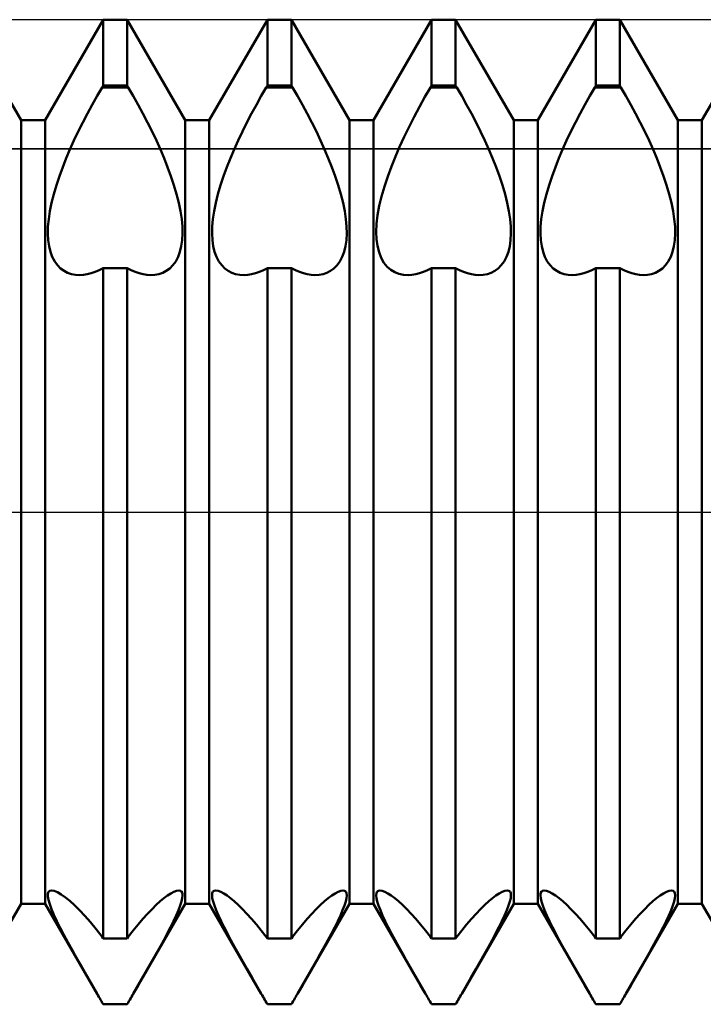
# Model space of a CAD drawing. Units: millimetres. Extents: x -26 to 119, y -36 to 51.
# Drawn here: x 52 to 54, y -1 to 2 of the extents above; entities that cross this region are included whole.
import ezdxf

# ---------------------------------------------------------------- set-up
doc = ezdxf.new("R2010")
doc.units = ezdxf.units.MM
doc.header["$LTSCALE"] = 5.15
doc.linetypes.add('LONGDASH_DASH', pattern=[0.85, 0.4, -0.2, 0.05, -0.2])
for name, color, linetype in [('1', 4, 'CONTINUOUS'), ('4', 2, 'LONGDASH_DASH'), ('CUT', 1, 'CONTINUOUS'), ('NOCUT', 7, 'CONTINUOUS'), ('SK4', 2, 'LONGDASH_DASH')]:
    doc.layers.add(name, color=color, linetype=linetype)

msp = doc.modelspace()

# ---------------------------------------------------------------- linework, layer by layer
at = {"layer": '1', "color": 4, "linetype": 'CONTINUOUS', "lineweight": 50}
for p, q in [((51.7135, 1.1935), (51.5365, 1.5)), ((51.7865, 1.1935), (51.9635, 1.5)), ((51.9635, 1.5), (52.0365, 1.5)), ((51.9635, 1.299), (51.9635, 1.5)), ((52.2135, 1.1935), (52.0365, 1.5)), ((52.0365, 1.299), (52.0365, 1.5)), ((52.2865, 1.1935), (52.4635, 1.5)), ((52.4635, 1.5), (52.5365, 1.5)), ((52.4635, 1.299), (52.4635, 1.5)), ((52.7135, 1.1935), (52.5365, 1.5)), ((52.5365, 1.299), (52.5365, 1.5)), ((52.7865, 1.1935), (52.9635, 1.5)), ((52.9635, 1.5), (53.0365, 1.5)), ((52.9635, 1.299), (52.9635, 1.5)), ((53.2135, 1.1935), (53.0365, 1.5)), ((53.0365, 1.299), (53.0365, 1.5)), ((53.2865, 1.1935), (53.4635, 1.5)), ((53.4635, 1.5), (53.5365, 1.5)), ((53.4635, 1.299), (53.4635, 1.5)), ((53.7135, 1.1935), (53.5365, 1.5)), ((53.5365, 1.299), (53.5365, 1.5)), ((53.7865, 1.1935), (53.9635, 1.5)), ((51.9449, 1.2677), (51.96, 1.2938)), ((51.96, 1.2939), (51.9635, 1.299)), ((51.96, 1.2939), (52.04, 1.2939)), ((51.9635, 1.299), (52.0365, 1.299)), ((52.04, 1.2939), (52.0365, 1.299)), ((52.0551, 1.2677), (52.04, 1.2938)), ((52.4449, 1.2677), (52.46, 1.2938)), ((52.46, 1.2939), (52.4635, 1.299)), ((52.46, 1.2939), (52.54, 1.2939)), ((52.4635, 1.299), (52.5365, 1.299)), ((52.54, 1.2939), (52.5365, 1.299)), ((52.5551, 1.2677), (52.54, 1.2938)), ((52.9432, 1.2646), (52.96, 1.2938)), ((52.96, 1.2939), (52.9635, 1.299)), ((52.96, 1.2939), (53.04, 1.2939)), ((52.9635, 1.299), (53.0365, 1.299)), ((53.04, 1.2939), (53.0365, 1.299)), ((53.0551, 1.2677), (53.04, 1.2938)), ((53.4449, 1.2677), (53.46, 1.2938)), ((53.46, 1.2939), (53.4635, 1.299)), ((53.46, 1.2939), (53.54, 1.2939)), ((53.4635, 1.299), (53.5365, 1.299)), ((53.54, 1.2939), (53.5365, 1.299)), ((53.5551, 1.2677), (53.54, 1.2938)), ((51.9299, 1.241), (51.9449, 1.2677)), ((52.0701, 1.241), (52.0551, 1.2677)), ((52.4299, 1.241), (52.4449, 1.2677)), ((52.5701, 1.241), (52.5551, 1.2677)), ((52.9265, 1.2347), (52.9432, 1.2646)), ((53.0701, 1.241), (53.0551, 1.2677)), ((53.4299, 1.241), (53.4449, 1.2677)), ((53.5701, 1.241), (53.5551, 1.2677)), ((51.9153, 1.2138), (51.9299, 1.241)), ((52.0847, 1.2138), (52.0701, 1.241)), ((52.4153, 1.2138), (52.4299, 1.241)), ((52.5847, 1.2138), (52.5701, 1.241)), ((52.9103, 1.2043), (52.9265, 1.2347)), ((53.0847, 1.2138), (53.0701, 1.241)), ((53.4153, 1.2138), (53.4299, 1.241)), ((53.5847, 1.2138), (53.5701, 1.241)), ((51.9011, 1.1864), (51.9153, 1.2138)), ((52.0989, 1.1864), (52.0847, 1.2138)), ((52.4011, 1.1864), (52.4153, 1.2138)), ((52.5989, 1.1864), (52.5847, 1.2138)), ((52.8947, 1.1737), (52.9103, 1.2043)), ((53.0989, 1.1864), (53.0847, 1.2138)), ((53.4011, 1.1864), (53.4153, 1.2138)), ((53.5989, 1.1864), (53.5847, 1.2138)), ((51.7135, 1.1935), (51.7865, 1.1935)), ((51.7135, -1.1935), (51.7135, 1.1935)), ((51.7865, -1.1935), (51.7865, 1.1935)), ((51.8875, 1.1589), (51.9011, 1.1864)), ((52.1125, 1.1589), (52.0989, 1.1864)), ((52.2135, 1.1935), (52.2865, 1.1935)), ((52.2135, -1.1935), (52.2135, 1.1935)), ((52.2865, -1.1935), (52.2865, 1.1935)), ((52.3875, 1.1589), (52.4011, 1.1864)), ((52.6125, 1.1589), (52.5989, 1.1864)), ((52.7135, 1.1935), (52.7865, 1.1935)), ((52.7135, -1.1935), (52.7135, 1.1935)), ((52.7865, -1.1935), (52.7865, 1.1935)), ((52.8799, 1.1432), (52.8947, 1.1737)), ((53.1125, 1.1589), (53.0989, 1.1864)), ((53.2135, 1.1935), (53.2865, 1.1935)), ((53.2135, -1.1935), (53.2135, 1.1935)), ((53.2865, -1.1935), (53.2865, 1.1935)), ((53.3875, 1.1589), (53.4011, 1.1864)), ((53.6125, 1.1589), (53.5989, 1.1864)), ((53.7135, 1.1935), (53.7865, 1.1935)), ((53.7135, -1.1935), (53.7135, 1.1935)), ((53.7865, -1.1935), (53.7865, 1.1935)), ((51.8745, 1.1317), (51.8875, 1.1589)), ((52.1255, 1.1317), (52.1125, 1.1589)), ((52.3745, 1.1317), (52.3875, 1.1589)), ((52.6255, 1.1317), (52.6125, 1.1589)), ((52.8661, 1.113), (52.8799, 1.1432)), ((53.1255, 1.1317), (53.1125, 1.1589)), ((53.3745, 1.1317), (53.3875, 1.1589)), ((53.6255, 1.1317), (53.6125, 1.1589)), ((51.8624, 1.1048), (51.8745, 1.1317)), ((52.1376, 1.1048), (52.1255, 1.1317)), ((52.3624, 1.1048), (52.3745, 1.1317)), ((52.6376, 1.1048), (52.6255, 1.1317)), ((52.8533, 1.0834), (52.8661, 1.113)), ((53.1376, 1.1048), (53.1255, 1.1317)), ((53.3624, 1.1048), (53.3745, 1.1317)), ((53.6376, 1.1048), (53.6255, 1.1317)), ((51.8511, 1.0782), (51.8624, 1.1048)), ((52.1489, 1.0782), (52.1376, 1.1048)), ((52.3511, 1.0782), (52.3624, 1.1048)), ((52.6489, 1.0782), (52.6376, 1.1048)), ((52.8412, 1.0532), (52.8533, 1.0834)), ((53.1489, 1.0782), (53.1376, 1.1048)), ((53.3511, 1.0782), (53.3624, 1.1048)), ((53.6489, 1.0782), (53.6376, 1.1048)), ((51.8302, 1.0237), (51.8403, 1.0511)), ((51.8403, 1.0511), (51.8511, 1.0782)), ((52.1597, 1.0511), (52.1489, 1.0782)), ((52.1698, 1.0237), (52.1597, 1.0511)), ((52.3302, 1.0237), (52.3403, 1.0511)), ((52.3403, 1.0511), (52.3511, 1.0782)), ((52.6597, 1.0511), (52.6489, 1.0782)), ((52.6698, 1.0237), (52.6597, 1.0511)), ((52.8299, 1.0226), (52.8412, 1.0532)), ((53.1597, 1.0511), (53.1489, 1.0782)), ((53.1698, 1.0237), (53.1597, 1.0511)), ((53.3302, 1.0237), (53.3403, 1.0511)), ((53.3403, 1.0511), (53.3511, 1.0782)), ((53.6597, 1.0511), (53.6489, 1.0782)), ((53.6698, 1.0237), (53.6597, 1.0511)), ((51.821, 0.9961), (51.8302, 1.0237)), ((52.179, 0.9961), (52.1698, 1.0237)), ((52.321, 0.9961), (52.3302, 1.0237)), ((52.679, 0.9961), (52.6698, 1.0237)), ((52.8197, 0.9919), (52.8299, 1.0226)), ((53.179, 0.9961), (53.1698, 1.0237)), ((53.321, 0.9961), (53.3302, 1.0237)), ((53.679, 0.9961), (53.6698, 1.0237)), ((51.813, 0.9689), (51.821, 0.9961)), ((52.187, 0.9689), (52.179, 0.9961)), ((52.313, 0.9689), (52.321, 0.9961)), ((52.687, 0.9689), (52.679, 0.9961)), ((52.811, 0.9617), (52.8197, 0.9919)), ((53.187, 0.9689), (53.179, 0.9961)), ((53.313, 0.9689), (53.321, 0.9961)), ((53.687, 0.9689), (53.679, 0.9961)), ((51.8063, 0.9423), (51.813, 0.9689)), ((52.1937, 0.9423), (52.187, 0.9689)), ((52.3063, 0.9423), (52.313, 0.9689)), ((52.6937, 0.9423), (52.687, 0.9689)), ((52.8041, 0.9324), (52.811, 0.9617)), ((53.1937, 0.9423), (53.187, 0.9689)), ((53.3063, 0.9423), (53.313, 0.9689)), ((53.6937, 0.9423), (53.687, 0.9689)), ((51.8011, 0.9167), (51.8063, 0.9423)), ((52.1989, 0.9167), (52.1937, 0.9423)), ((52.3011, 0.9167), (52.3063, 0.9423)), ((52.6989, 0.9167), (52.6937, 0.9423)), ((52.7991, 0.9044), (52.8041, 0.9324)), ((53.1989, 0.9167), (53.1937, 0.9423)), ((53.3011, 0.9167), (53.3063, 0.9423)), ((53.6989, 0.9167), (53.6937, 0.9423)), ((51.7975, 0.8924), (51.8011, 0.9167)), ((52.2025, 0.8924), (52.1989, 0.9167)), ((52.2975, 0.8924), (52.3011, 0.9167)), ((52.7025, 0.8924), (52.6989, 0.9167)), ((52.796, 0.8781), (52.7991, 0.9044)), ((53.2025, 0.8924), (53.1989, 0.9167)), ((53.2975, 0.8924), (53.3011, 0.9167)), ((53.7025, 0.8924), (53.6989, 0.9167)), ((51.7954, 0.8695), (51.7975, 0.8924)), ((52.2046, 0.8695), (52.2025, 0.8924)), ((52.2954, 0.8695), (52.2975, 0.8924)), ((52.7046, 0.8695), (52.7025, 0.8924)), ((52.7949, 0.8538), (52.796, 0.8781)), ((53.2046, 0.8695), (53.2025, 0.8924)), ((53.2954, 0.8695), (53.2975, 0.8924)), ((53.7046, 0.8695), (53.7025, 0.8924)), ((51.7949, 0.8483), (51.7954, 0.8695)), ((51.796, 0.8285), (51.7949, 0.8483)), ((52.204, 0.8285), (52.2051, 0.8483)), ((52.2051, 0.8483), (52.2046, 0.8695)), ((52.2949, 0.8483), (52.2954, 0.8695)), ((52.296, 0.8285), (52.2949, 0.8483)), ((52.704, 0.8285), (52.7051, 0.8483)), ((52.7051, 0.8483), (52.7046, 0.8695)), ((52.7957, 0.8315), (52.7949, 0.8538)), ((53.204, 0.8285), (53.2051, 0.8483)), ((53.2051, 0.8483), (53.2046, 0.8695)), ((53.2949, 0.8483), (53.2954, 0.8695)), ((53.296, 0.8285), (53.2949, 0.8483)), ((53.704, 0.8285), (53.7051, 0.8483)), ((53.7051, 0.8483), (53.7046, 0.8695)), ((51.7987, 0.8098), (51.796, 0.8285)), ((52.2013, 0.8098), (52.204, 0.8285)), ((52.2987, 0.8098), (52.296, 0.8285)), ((52.7013, 0.8098), (52.704, 0.8285)), ((52.7985, 0.8105), (52.7957, 0.8315)), ((52.8033, 0.7913), (52.7985, 0.8105)), ((53.2013, 0.8098), (53.204, 0.8285)), ((53.2987, 0.8098), (53.296, 0.8285)), ((53.7013, 0.8098), (53.704, 0.8285)), ((51.8029, 0.7926), (51.7987, 0.8098)), ((51.8086, 0.777), (51.8029, 0.7926)), ((52.1914, 0.777), (52.1971, 0.7926)), ((52.1971, 0.7926), (52.2013, 0.8098)), ((52.3029, 0.7926), (52.2987, 0.8098)), ((52.3086, 0.777), (52.3029, 0.7926)), ((52.6914, 0.777), (52.6971, 0.7926)), ((52.6971, 0.7926), (52.7013, 0.8098)), ((52.8099, 0.7742), (52.8033, 0.7913)), ((53.1914, 0.777), (53.1971, 0.7926)), ((53.1971, 0.7926), (53.2013, 0.8098)), ((53.3029, 0.7926), (53.2987, 0.8098)), ((53.3086, 0.777), (53.3029, 0.7926)), ((53.6914, 0.777), (53.6971, 0.7926)), ((53.6971, 0.7926), (53.7013, 0.8098)), ((51.8158, 0.7634), (51.8086, 0.777)), ((51.8243, 0.7518), (51.8158, 0.7634)), ((51.8339, 0.7422), (51.8243, 0.7518)), ((52.1661, 0.7422), (52.1757, 0.7518)), ((52.1757, 0.7518), (52.1842, 0.7634)), ((52.1842, 0.7634), (52.1914, 0.777)), ((52.3158, 0.7634), (52.3086, 0.777)), ((52.3243, 0.7518), (52.3158, 0.7634)), ((52.3339, 0.7422), (52.3243, 0.7518)), ((52.6661, 0.7422), (52.6757, 0.7518)), ((52.6757, 0.7518), (52.6842, 0.7634)), ((52.6842, 0.7634), (52.6914, 0.777)), ((52.8183, 0.7596), (52.8099, 0.7742)), ((52.8283, 0.7475), (52.8183, 0.7596)), ((53.1661, 0.7422), (53.1757, 0.7518)), ((53.1757, 0.7518), (53.1842, 0.7634)), ((53.1842, 0.7634), (53.1914, 0.777)), ((53.3158, 0.7634), (53.3086, 0.777)), ((53.3243, 0.7518), (53.3158, 0.7634)), ((53.3339, 0.7422), (53.3243, 0.7518)), ((53.6661, 0.7422), (53.6757, 0.7518)), ((53.6757, 0.7518), (53.6842, 0.7634)), ((53.6842, 0.7634), (53.6914, 0.777)), ((51.8443, 0.7346), (51.8339, 0.7422)), ((51.8553, 0.7289), (51.8443, 0.7346)), ((51.8668, 0.725), (51.8553, 0.7289)), ((51.8793, 0.7227), (51.8668, 0.725)), ((51.8925, 0.7221), (51.8793, 0.7227)), ((51.8925, 0.7221), (51.9037, 0.7228)), ((51.9037, 0.7228), (51.9152, 0.7246)), ((51.9152, 0.7246), (51.927, 0.7275)), ((51.927, 0.7275), (51.939, 0.7315)), ((51.939, 0.7315), (51.9512, 0.7367)), ((51.9512, 0.7367), (51.9635, 0.7428)), ((51.9635, 0.7427), (52.0365, 0.7427)), ((51.9635, -1.299), (51.9635, 0.7427)), ((52.0488, 0.7367), (52.0365, 0.7428)), ((52.0365, -1.299), (52.0365, 0.7427)), ((52.061, 0.7315), (52.0488, 0.7367)), ((52.073, 0.7275), (52.061, 0.7315)), ((52.0848, 0.7246), (52.073, 0.7275)), ((52.0963, 0.7228), (52.0848, 0.7246)), ((52.1075, 0.7221), (52.0963, 0.7228)), ((52.1075, 0.7221), (52.1207, 0.7227)), ((52.1207, 0.7227), (52.1332, 0.725)), ((52.1332, 0.725), (52.1447, 0.7289)), ((52.1447, 0.7289), (52.1557, 0.7346)), ((52.1557, 0.7346), (52.1661, 0.7422)), ((52.3443, 0.7346), (52.3339, 0.7422)), ((52.3553, 0.7289), (52.3443, 0.7346)), ((52.3668, 0.725), (52.3553, 0.7289)), ((52.3793, 0.7227), (52.3668, 0.725)), ((52.3925, 0.7221), (52.3793, 0.7227)), ((52.3925, 0.7221), (52.4037, 0.7228)), ((52.4037, 0.7228), (52.4152, 0.7246)), ((52.4152, 0.7246), (52.427, 0.7275)), ((52.427, 0.7275), (52.439, 0.7315)), ((52.439, 0.7315), (52.4512, 0.7367)), ((52.4512, 0.7367), (52.4635, 0.7428)), ((52.4635, 0.7427), (52.5365, 0.7427)), ((52.4635, -1.299), (52.4635, 0.7427)), ((52.5488, 0.7367), (52.5365, 0.7428)), ((52.5365, -1.299), (52.5365, 0.7427)), ((52.561, 0.7315), (52.5488, 0.7367)), ((52.573, 0.7275), (52.561, 0.7315)), ((52.5848, 0.7246), (52.573, 0.7275)), ((52.5963, 0.7228), (52.5848, 0.7246)), ((52.6075, 0.7221), (52.5963, 0.7228)), ((52.6075, 0.7221), (52.6207, 0.7227)), ((52.6207, 0.7227), (52.6332, 0.725)), ((52.6332, 0.725), (52.6447, 0.7289)), ((52.6447, 0.7289), (52.6557, 0.7346)), ((52.6557, 0.7346), (52.6661, 0.7422)), ((52.8394, 0.7379), (52.8283, 0.7475)), ((52.8514, 0.7306), (52.8394, 0.7379)), ((52.8641, 0.7257), (52.8514, 0.7306)), ((52.8778, 0.7229), (52.8641, 0.7257)), ((52.8925, 0.7221), (52.8778, 0.7229)), ((52.8925, 0.7221), (52.9037, 0.7228)), ((52.9037, 0.7228), (52.9152, 0.7246)), ((52.9152, 0.7246), (52.927, 0.7275)), ((52.927, 0.7275), (52.939, 0.7315)), ((52.939, 0.7315), (52.9512, 0.7367)), ((52.9512, 0.7367), (52.9635, 0.7428)), ((52.9635, 0.7427), (53.0365, 0.7427)), ((52.9635, -1.299), (52.9635, 0.7427)), ((53.0488, 0.7367), (53.0365, 0.7428)), ((53.0365, -1.299), (53.0365, 0.7427)), ((53.061, 0.7315), (53.0488, 0.7367)), ((53.073, 0.7275), (53.061, 0.7315)), ((53.0848, 0.7246), (53.073, 0.7275)), ((53.0963, 0.7228), (53.0848, 0.7246)), ((53.1075, 0.7221), (53.0963, 0.7228)), ((53.1075, 0.7221), (53.1207, 0.7227)), ((53.1207, 0.7227), (53.1332, 0.725)), ((53.1332, 0.725), (53.1447, 0.7289)), ((53.1447, 0.7289), (53.1557, 0.7346)), ((53.1557, 0.7346), (53.1661, 0.7422)), ((53.3443, 0.7346), (53.3339, 0.7422)), ((53.3553, 0.7289), (53.3443, 0.7346)), ((53.3668, 0.725), (53.3553, 0.7289)), ((53.3793, 0.7227), (53.3668, 0.725)), ((53.3925, 0.7221), (53.3793, 0.7227)), ((53.3925, 0.7221), (53.4037, 0.7228)), ((53.4037, 0.7228), (53.4152, 0.7246)), ((53.4152, 0.7246), (53.427, 0.7275)), ((53.427, 0.7275), (53.439, 0.7315)), ((53.439, 0.7315), (53.4512, 0.7367)), ((53.4512, 0.7367), (53.4635, 0.7428)), ((53.4635, 0.7427), (53.5365, 0.7427)), ((53.4635, -1.299), (53.4635, 0.7427)), ((53.5488, 0.7367), (53.5365, 0.7428)), ((53.5365, -1.299), (53.5365, 0.7427)), ((53.561, 0.7315), (53.5488, 0.7367)), ((53.573, 0.7275), (53.561, 0.7315)), ((53.5848, 0.7246), (53.573, 0.7275)), ((53.5963, 0.7228), (53.5848, 0.7246)), ((53.6075, 0.7221), (53.5963, 0.7228)), ((53.6075, 0.7221), (53.6207, 0.7227)), ((53.6207, 0.7227), (53.6332, 0.725)), ((53.6332, 0.725), (53.6447, 0.7289)), ((53.6447, 0.7289), (53.6557, 0.7346)), ((53.6557, 0.7346), (53.6661, 0.7422)), ((51.7951, -1.1635), (51.7971, -1.1576)), ((51.7951, -1.1716), (51.7951, -1.1635)), ((51.7971, -1.1576), (51.8009, -1.154)), ((51.8009, -1.154), (51.8066, -1.1528)), ((51.8147, -1.1542), (51.8066, -1.1528)), ((51.8246, -1.1585), (51.8147, -1.1542)), ((51.836, -1.1653), (51.8246, -1.1585)), ((51.8485, -1.1743), (51.836, -1.1653)), ((52.1485, -1.1766), (52.1593, -1.1685)), ((52.1593, -1.1685), (52.1694, -1.1619)), ((52.1694, -1.1619), (52.1786, -1.1569)), ((52.1786, -1.1569), (52.1867, -1.1538)), ((52.1867, -1.1538), (52.1934, -1.1528)), ((52.1986, -1.1538), (52.1934, -1.1528)), ((52.2023, -1.1567), (52.1986, -1.1538)), ((52.2045, -1.1615), (52.2023, -1.1567)), ((52.2042, -1.1765), (52.2051, -1.1681)), ((52.2051, -1.1681), (52.2045, -1.1615)), ((52.2949, -1.1681), (52.2955, -1.1615)), ((52.2958, -1.1765), (52.2949, -1.1681)), ((52.2955, -1.1615), (52.2977, -1.1567)), ((52.2977, -1.1567), (52.3014, -1.1538)), ((52.3014, -1.1538), (52.3066, -1.1528)), ((52.3133, -1.1538), (52.3066, -1.1528)), ((52.3214, -1.1569), (52.3133, -1.1538)), ((52.3306, -1.1619), (52.3214, -1.1569)), ((52.3407, -1.1685), (52.3306, -1.1619)), ((52.3515, -1.1766), (52.3407, -1.1685)), ((52.6485, -1.1766), (52.6593, -1.1685)), ((52.6593, -1.1685), (52.6694, -1.1619)), ((52.6694, -1.1619), (52.6786, -1.1569)), ((52.6786, -1.1569), (52.6867, -1.1538)), ((52.6867, -1.1538), (52.6934, -1.1528)), ((52.6986, -1.1538), (52.6934, -1.1528)), ((52.7023, -1.1567), (52.6986, -1.1538)), ((52.7045, -1.1615), (52.7023, -1.1567)), ((52.7042, -1.1765), (52.7051, -1.1681)), ((52.7051, -1.1681), (52.7045, -1.1615)), ((52.7949, -1.1681), (52.7955, -1.1615)), ((52.7958, -1.1765), (52.7949, -1.1681)), ((52.7955, -1.1615), (52.7977, -1.1567)), ((52.7977, -1.1567), (52.8014, -1.1538)), ((52.8014, -1.1538), (52.8066, -1.1528)), ((52.8133, -1.1538), (52.8066, -1.1528)), ((52.8214, -1.1569), (52.8133, -1.1538)), ((52.8306, -1.1619), (52.8214, -1.1569)), ((52.8407, -1.1685), (52.8306, -1.1619)), ((52.8515, -1.1766), (52.8407, -1.1685)), ((53.1485, -1.1766), (53.1593, -1.1685)), ((53.1593, -1.1685), (53.1694, -1.1619)), ((53.1694, -1.1619), (53.1786, -1.1569)), ((53.1786, -1.1569), (53.1867, -1.1538)), ((53.1867, -1.1538), (53.1934, -1.1528)), ((53.1986, -1.1538), (53.1934, -1.1528)), ((53.2023, -1.1567), (53.1986, -1.1538)), ((53.2045, -1.1615), (53.2023, -1.1567)), ((53.2042, -1.1765), (53.2051, -1.1681)), ((53.2051, -1.1681), (53.2045, -1.1615)), ((53.2949, -1.1681), (53.2955, -1.1615)), ((53.2958, -1.1765), (53.2949, -1.1681)), ((53.2955, -1.1615), (53.2977, -1.1567)), ((53.2977, -1.1567), (53.3014, -1.1538)), ((53.3014, -1.1538), (53.3066, -1.1528)), ((53.3133, -1.1538), (53.3066, -1.1528)), ((53.3214, -1.1569), (53.3133, -1.1538)), ((53.3306, -1.1619), (53.3214, -1.1569)), ((53.3407, -1.1685), (53.3306, -1.1619)), ((53.3515, -1.1766), (53.3407, -1.1685)), ((53.6485, -1.1766), (53.6593, -1.1685)), ((53.6593, -1.1685), (53.6694, -1.1619)), ((53.6694, -1.1619), (53.6786, -1.1569)), ((53.6786, -1.1569), (53.6867, -1.1538)), ((53.6867, -1.1538), (53.6934, -1.1528)), ((53.6986, -1.1538), (53.6934, -1.1528)), ((53.7023, -1.1567), (53.6986, -1.1538)), ((53.7045, -1.1615), (53.7023, -1.1567)), ((53.7042, -1.1765), (53.7051, -1.1681)), ((53.7051, -1.1681), (53.7045, -1.1615)), ((51.5552, -1.4677), (51.7135, -1.1935)), ((51.7135, -1.1935), (51.7865, -1.1935)), ((51.9448, -1.4677), (51.7865, -1.1935)), ((51.7969, -1.1821), (51.7951, -1.1716)), ((51.8006, -1.195), (51.7969, -1.1821)), ((51.8062, -1.2102), (51.8006, -1.195)), ((51.8617, -1.1852), (51.8485, -1.1743)), ((51.876, -1.1982), (51.8617, -1.1852)), ((51.8914, -1.2135), (51.876, -1.1982)), ((52.0552, -1.4677), (52.2135, -1.1935)), ((52.1123, -1.2098), (52.1252, -1.1972)), ((52.1252, -1.1972), (52.1373, -1.1861)), ((52.1373, -1.1861), (52.1485, -1.1766)), ((52.1925, -1.2135), (52.1979, -1.1993)), ((52.1979, -1.1993), (52.2018, -1.187)), ((52.2018, -1.187), (52.2042, -1.1765)), ((52.2135, -1.1935), (52.2865, -1.1935)), ((52.4448, -1.4677), (52.2865, -1.1935)), ((52.2982, -1.187), (52.2958, -1.1765)), ((52.3021, -1.1993), (52.2982, -1.187)), ((52.3075, -1.2135), (52.3021, -1.1993)), ((52.3627, -1.1861), (52.3515, -1.1766)), ((52.3748, -1.1972), (52.3627, -1.1861)), ((52.3877, -1.2098), (52.3748, -1.1972)), ((52.5552, -1.4677), (52.7135, -1.1935)), ((52.6123, -1.2098), (52.6252, -1.1972)), ((52.6252, -1.1972), (52.6373, -1.1861)), ((52.6373, -1.1861), (52.6485, -1.1766)), ((52.6925, -1.2135), (52.6979, -1.1993)), ((52.6979, -1.1993), (52.7018, -1.187)), ((52.7018, -1.187), (52.7042, -1.1765)), ((52.7135, -1.1935), (52.7865, -1.1935)), ((52.9448, -1.4677), (52.7865, -1.1935)), ((52.7982, -1.187), (52.7958, -1.1765)), ((52.8021, -1.1993), (52.7982, -1.187)), ((52.8075, -1.2135), (52.8021, -1.1993)), ((52.8627, -1.1861), (52.8515, -1.1766)), ((52.8748, -1.1972), (52.8627, -1.1861)), ((52.8877, -1.2098), (52.8748, -1.1972)), ((53.0552, -1.4677), (53.2135, -1.1935)), ((53.1123, -1.2098), (53.1252, -1.1972)), ((53.1252, -1.1972), (53.1373, -1.1861)), ((53.1373, -1.1861), (53.1485, -1.1766)), ((53.1925, -1.2135), (53.1979, -1.1993)), ((53.1979, -1.1993), (53.2018, -1.187)), ((53.2018, -1.187), (53.2042, -1.1765)), ((53.2135, -1.1935), (53.2865, -1.1935)), ((53.4448, -1.4677), (53.2865, -1.1935)), ((53.2982, -1.187), (53.2958, -1.1765)), ((53.3021, -1.1993), (53.2982, -1.187)), ((53.3075, -1.2135), (53.3021, -1.1993)), ((53.3627, -1.1861), (53.3515, -1.1766)), ((53.3748, -1.1972), (53.3627, -1.1861)), ((53.3877, -1.2098), (53.3748, -1.1972)), ((53.5552, -1.4677), (53.7135, -1.1935)), ((53.6123, -1.2098), (53.6252, -1.1972)), ((53.6252, -1.1972), (53.6373, -1.1861)), ((53.6373, -1.1861), (53.6485, -1.1766)), ((53.6925, -1.2135), (53.6979, -1.1993)), ((53.6979, -1.1993), (53.7018, -1.187)), ((53.7018, -1.187), (53.7042, -1.1765)), ((53.7135, -1.1935), (53.7865, -1.1935)), ((53.9448, -1.4677), (53.7865, -1.1935)), ((51.8135, -1.2274), (51.8062, -1.2102)), ((51.8224, -1.2466), (51.8135, -1.2274)), ((51.9077, -1.2309), (51.8914, -1.2135)), ((52.0845, -1.2396), (52.0987, -1.224)), ((52.0987, -1.224), (52.1123, -1.2098)), ((52.1776, -1.2466), (52.1857, -1.2293)), ((52.1857, -1.2293), (52.1925, -1.2135)), ((52.3143, -1.2293), (52.3075, -1.2135)), ((52.3224, -1.2466), (52.3143, -1.2293)), ((52.4013, -1.224), (52.3877, -1.2098)), ((52.4155, -1.2396), (52.4013, -1.224)), ((52.5845, -1.2396), (52.5987, -1.224)), ((52.5987, -1.224), (52.6123, -1.2098)), ((52.6776, -1.2466), (52.6857, -1.2293)), ((52.6857, -1.2293), (52.6925, -1.2135)), ((52.8143, -1.2293), (52.8075, -1.2135)), ((52.8224, -1.2466), (52.8143, -1.2293)), ((52.9013, -1.224), (52.8877, -1.2098)), ((52.9155, -1.2396), (52.9013, -1.224)), ((53.0845, -1.2396), (53.0987, -1.224)), ((53.0987, -1.224), (53.1123, -1.2098)), ((53.1776, -1.2466), (53.1857, -1.2293)), ((53.1857, -1.2293), (53.1925, -1.2135)), ((53.3143, -1.2293), (53.3075, -1.2135)), ((53.3224, -1.2466), (53.3143, -1.2293)), ((53.4013, -1.224), (53.3877, -1.2098)), ((53.4155, -1.2396), (53.4013, -1.224)), ((53.5845, -1.2396), (53.5987, -1.224)), ((53.5987, -1.224), (53.6123, -1.2098)), ((53.6776, -1.2466), (53.6857, -1.2293)), ((53.6857, -1.2293), (53.6925, -1.2135)), ((51.8327, -1.2672), (51.8224, -1.2466)), ((51.9247, -1.2502), (51.9077, -1.2309)), ((51.9422, -1.2713), (51.9247, -1.2502)), ((52.055, -1.2747), (52.0699, -1.2565)), ((52.0699, -1.2565), (52.0845, -1.2396)), ((52.1684, -1.2651), (52.1776, -1.2466)), ((52.3316, -1.2651), (52.3224, -1.2466)), ((52.43, -1.2565), (52.4155, -1.2396)), ((52.4449, -1.2747), (52.43, -1.2565)), ((52.555, -1.2747), (52.5699, -1.2565)), ((52.5699, -1.2565), (52.5845, -1.2396)), ((52.6684, -1.2651), (52.6776, -1.2466)), ((52.8316, -1.2651), (52.8224, -1.2466)), ((52.93, -1.2565), (52.9155, -1.2396)), ((52.9449, -1.2747), (52.93, -1.2565)), ((53.055, -1.2747), (53.0699, -1.2565)), ((53.0699, -1.2565), (53.0845, -1.2396)), ((53.1684, -1.2651), (53.1776, -1.2466)), ((53.3316, -1.2651), (53.3224, -1.2466)), ((53.43, -1.2565), (53.4155, -1.2396)), ((53.4449, -1.2747), (53.43, -1.2565)), ((53.555, -1.2747), (53.5699, -1.2565)), ((53.5699, -1.2565), (53.5845, -1.2396)), ((53.6684, -1.2651), (53.6776, -1.2466)), ((51.844, -1.2888), (51.8327, -1.2672)), ((51.856, -1.3111), (51.844, -1.2888)), ((51.96, -1.2939), (51.9422, -1.2713)), ((52.04, -1.2939), (52.055, -1.2747)), ((52.1477, -1.3044), (52.1583, -1.2845)), ((52.1583, -1.2845), (52.1684, -1.2651)), ((52.3417, -1.2845), (52.3316, -1.2651)), ((52.3523, -1.3044), (52.3417, -1.2845)), ((52.46, -1.2939), (52.4449, -1.2747)), ((52.54, -1.2939), (52.555, -1.2747)), ((52.6477, -1.3044), (52.6583, -1.2845)), ((52.6583, -1.2845), (52.6684, -1.2651)), ((52.8417, -1.2845), (52.8316, -1.2651)), ((52.8523, -1.3044), (52.8417, -1.2845)), ((52.96, -1.2939), (52.9449, -1.2747)), ((53.04, -1.2939), (53.055, -1.2747)), ((53.1477, -1.3044), (53.1583, -1.2845)), ((53.1583, -1.2845), (53.1684, -1.2651)), ((53.3417, -1.2845), (53.3316, -1.2651)), ((53.3523, -1.3044), (53.3417, -1.2845)), ((53.46, -1.2939), (53.4449, -1.2747)), ((53.54, -1.2939), (53.555, -1.2747)), ((53.6477, -1.3044), (53.6583, -1.2845)), ((53.6583, -1.2845), (53.6684, -1.2651)), ((51.8687, -1.3343), (51.856, -1.3111)), ((51.9635, -1.299), (51.96, -1.2939)), ((51.9635, -1.299), (52.0365, -1.299)), ((52.0365, -1.299), (52.04, -1.2939)), ((52.1365, -1.3248), (52.1477, -1.3044)), ((52.3635, -1.3248), (52.3523, -1.3044)), ((52.4635, -1.299), (52.46, -1.2939)), ((52.4635, -1.299), (52.5365, -1.299)), ((52.5365, -1.299), (52.54, -1.2939)), ((52.6365, -1.3248), (52.6477, -1.3044)), ((52.8635, -1.3248), (52.8523, -1.3044)), ((52.9635, -1.299), (52.96, -1.2939)), ((52.9635, -1.299), (53.0365, -1.299)), ((53.0365, -1.299), (53.04, -1.2939)), ((53.1365, -1.3248), (53.1477, -1.3044)), ((53.3635, -1.3248), (53.3523, -1.3044)), ((53.4635, -1.299), (53.46, -1.2939)), ((53.4635, -1.299), (53.5365, -1.299)), ((53.5365, -1.299), (53.54, -1.2939)), ((53.6365, -1.3248), (53.6477, -1.3044)), ((51.8825, -1.3589), (51.8687, -1.3343)), ((52.1117, -1.3691), (52.1245, -1.3464)), ((52.1245, -1.3464), (52.1365, -1.3248)), ((52.3755, -1.3464), (52.3635, -1.3248)), ((52.3883, -1.3691), (52.3755, -1.3464)), ((52.6117, -1.3691), (52.6245, -1.3464)), ((52.6245, -1.3464), (52.6365, -1.3248)), ((52.8755, -1.3464), (52.8635, -1.3248)), ((52.8883, -1.3691), (52.8755, -1.3464)), ((53.1117, -1.3691), (53.1245, -1.3464)), ((53.1245, -1.3464), (53.1365, -1.3248)), ((53.3755, -1.3464), (53.3635, -1.3248)), ((53.3883, -1.3691), (53.3755, -1.3464)), ((53.6117, -1.3691), (53.6245, -1.3464)), ((53.6245, -1.3464), (53.6365, -1.3248)), ((51.8972, -1.3848), (51.8825, -1.3589)), ((52.0983, -1.3927), (52.1117, -1.3691)), ((52.4017, -1.3927), (52.3883, -1.3691)), ((52.5983, -1.3927), (52.6117, -1.3691)), ((52.9017, -1.3927), (52.8883, -1.3691)), ((53.0983, -1.3927), (53.1117, -1.3691)), ((53.4017, -1.3927), (53.3883, -1.3691)), ((53.5983, -1.3927), (53.6117, -1.3691)), ((51.9126, -1.4117), (51.8972, -1.3848)), ((52.0843, -1.4171), (52.0983, -1.3927)), ((52.4157, -1.4171), (52.4017, -1.3927)), ((52.5843, -1.4171), (52.5983, -1.3927)), ((52.9157, -1.4171), (52.9017, -1.3927)), ((53.0843, -1.4171), (53.0983, -1.3927)), ((53.4157, -1.4171), (53.4017, -1.3927)), ((53.5843, -1.4171), (53.5983, -1.3927)), ((51.9285, -1.4394), (51.9126, -1.4117)), ((51.9448, -1.4677), (51.9285, -1.4394)), ((52.0699, -1.4422), (52.0843, -1.4171)), ((52.4301, -1.4422), (52.4157, -1.4171)), ((52.5699, -1.4422), (52.5843, -1.4171)), ((52.9301, -1.4422), (52.9157, -1.4171)), ((53.0699, -1.4422), (53.0843, -1.4171)), ((53.4301, -1.4422), (53.4157, -1.4171)), ((53.5699, -1.4422), (53.5843, -1.4171)), ((51.9475, -1.4723), (51.9448, -1.4677)), ((52.0525, -1.4723), (52.0552, -1.4677)), ((52.0552, -1.4677), (52.0699, -1.4422)), ((52.4448, -1.4677), (52.4301, -1.4422)), ((52.4475, -1.4723), (52.4448, -1.4677)), ((52.5525, -1.4723), (52.5552, -1.4677)), ((52.5552, -1.4677), (52.5699, -1.4422)), ((52.9448, -1.4677), (52.9301, -1.4422)), ((52.9475, -1.4723), (52.9448, -1.4677)), ((53.0525, -1.4723), (53.0552, -1.4677)), ((53.0552, -1.4677), (53.0699, -1.4422)), ((53.4448, -1.4677), (53.4301, -1.4422)), ((53.4475, -1.4723), (53.4448, -1.4677)), ((53.5525, -1.4723), (53.5552, -1.4677)), ((53.5552, -1.4677), (53.5699, -1.4422)), ((51.9501, -1.4769), (51.9475, -1.4723)), ((51.9528, -1.4815), (51.9501, -1.4769)), ((51.9555, -1.4861), (51.9528, -1.4815)), ((51.9581, -1.4907), (51.9555, -1.4861)), ((51.9608, -1.4954), (51.9581, -1.4907)), ((51.9635, -1.5), (51.9608, -1.4954)), ((51.9635, -1.5), (52.0365, -1.5)), ((52.0365, -1.5), (52.0392, -1.4954)), ((52.0392, -1.4954), (52.0419, -1.4907)), ((52.0419, -1.4907), (52.0445, -1.4861)), ((52.0445, -1.4861), (52.0472, -1.4815)), ((52.0472, -1.4815), (52.0499, -1.4769)), ((52.0499, -1.4769), (52.0525, -1.4723)), ((52.4501, -1.4769), (52.4475, -1.4723)), ((52.4528, -1.4815), (52.4501, -1.4769)), ((52.4555, -1.4861), (52.4528, -1.4815)), ((52.4581, -1.4907), (52.4555, -1.4861)), ((52.4608, -1.4954), (52.4581, -1.4907)), ((52.4635, -1.5), (52.4608, -1.4954)), ((52.4635, -1.5), (52.5365, -1.5)), ((52.5365, -1.5), (52.5392, -1.4954)), ((52.5392, -1.4954), (52.5419, -1.4907)), ((52.5419, -1.4907), (52.5445, -1.4861)), ((52.5445, -1.4861), (52.5472, -1.4815)), ((52.5472, -1.4815), (52.5499, -1.4769)), ((52.5499, -1.4769), (52.5525, -1.4723)), ((52.9501, -1.4769), (52.9475, -1.4723)), ((52.9528, -1.4815), (52.9501, -1.4769)), ((52.9555, -1.4861), (52.9528, -1.4815)), ((52.9581, -1.4907), (52.9555, -1.4861)), ((52.9608, -1.4954), (52.9581, -1.4907)), ((52.9635, -1.5), (52.9608, -1.4954)), ((52.9635, -1.5), (53.0365, -1.5)), ((53.0365, -1.5), (53.0392, -1.4954)), ((53.0392, -1.4954), (53.0419, -1.4907)), ((53.0419, -1.4907), (53.0445, -1.4861)), ((53.0445, -1.4861), (53.0472, -1.4815)), ((53.0472, -1.4815), (53.0499, -1.4769)), ((53.0499, -1.4769), (53.0525, -1.4723)), ((53.4501, -1.4769), (53.4475, -1.4723)), ((53.4528, -1.4815), (53.4501, -1.4769)), ((53.4555, -1.4861), (53.4528, -1.4815)), ((53.4581, -1.4907), (53.4555, -1.4861)), ((53.4608, -1.4954), (53.4581, -1.4907)), ((53.4635, -1.5), (53.4608, -1.4954)), ((53.4635, -1.5), (53.5365, -1.5)), ((53.5365, -1.5), (53.5392, -1.4954)), ((53.5392, -1.4954), (53.5419, -1.4907)), ((53.5419, -1.4907), (53.5445, -1.4861)), ((53.5445, -1.4861), (53.5472, -1.4815)), ((53.5472, -1.4815), (53.5499, -1.4769)), ((53.5499, -1.4769), (53.5525, -1.4723))]:
    msp.add_line(p, q, dxfattribs=at)
at = {"layer": '4', "color": 2, "linetype": 'LONGDASH_DASH', "lineweight": 25}
msp.add_line((21, 0), (56, 0), dxfattribs=at)
at = {"layer": 'CUT', "color": 1, "linetype": 'CONTINUOUS', "lineweight": 25}
for p, q in [((54.5, 1.5), (44, 1.5)), ((44, 1.1064), (55.9583, 1.1064))]:
    msp.add_line(p, q, dxfattribs=at)
at = {"layer": 'NOCUT', "color": 7, "linetype": 'CONTINUOUS', "lineweight": 25}
for p, q in [((55.9583, 1.1064), (44, 1.1064)), ((39.6204, 0), (56, 0))]:
    msp.add_line(p, q, dxfattribs=at)
at = {"layer": 'SK4', "color": 2, "linetype": 'LONGDASH_DASH', "lineweight": 25}
msp.add_line((-5, 0), (61, 0), dxfattribs=at)

doc.saveas('drawing.dxf')
